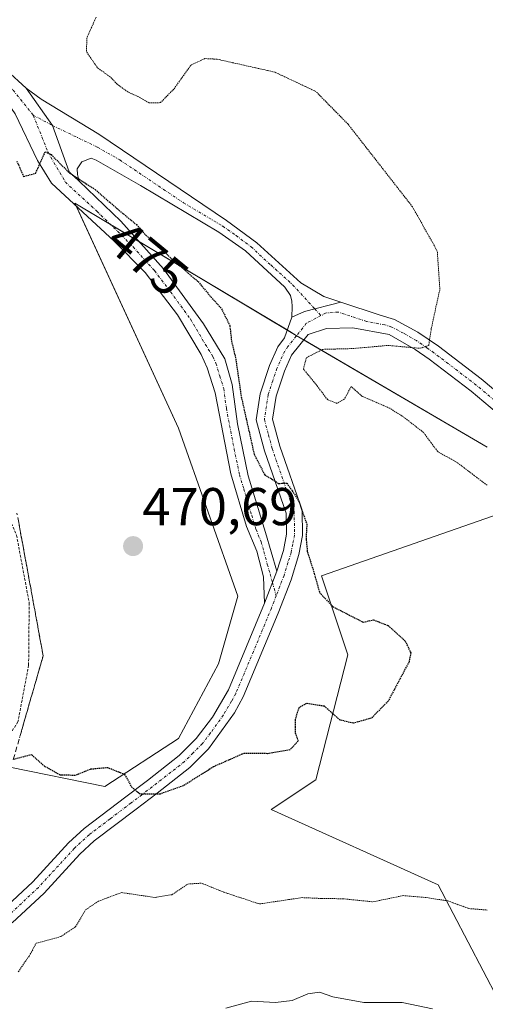
# Model space of a CAD drawing. Units: metres. Extents: x 611148 to 614614, y 4710815 to 4713183.
# Drawn here: x 611290 to 611378, y 4712001 to 4712186 of the extents above; entities that cross this region are included whole.
import ezdxf
from ezdxf.enums import TextEntityAlignment as Align

# ---------------------------------------------------------------- set-up
doc = ezdxf.new("R2010")
doc.units = ezdxf.units.M
doc.header["$MEASUREMENT"] = 0
for name, pattern in [('TRAZO_Y_PUNTO', [1, 0.5, -0.25, 0, -0.25]), ('TRAZOS', [0.75, 0.5, -0.25]), ('TRAZOS2', [0.375, 0.25, -0.125]), ('TRAZOSX2', [1.5, 1, -0.5])]:
    doc.linetypes.add(name, pattern=pattern)
for name, color, linetype, lineweight in [('Alambrada', 19, 'TRAZOS', 0), ('Camino', 19, 'Continuous', 0), ('Camino Cxs', 19, 'Continuous', 0), ('Camino eje', 39, 'TRAZO_Y_PUNTO', 13), ('Carátula', 7, 'Continuous', 5), ('Cultivos herbáceos CxS', 92, 'Continuous', 0), ('Curva de nivel maestra depresión', 36, 'TRAZOS2', 30), ('Curva de nivel normal', 36, 'Continuous', 0), ('Curva de nivel normal depresión', 36, 'TRAZOS2', 0), ('Matorral', 135, 'Continuous', 0), ('Matorral CxS', 135, 'Continuous', 0), ('Punto de cota en terreno', 7, 'Continuous', 0), ('Rótulo de curva de nivel directora', 19, 'Continuous', 0), ('Rótulo de punto de cota en terreno', 19, 'Continuous', 0), ('Talud superficial', 39, 'TRAZOSX2', 0)]:
    doc.layers.add(name, color=color, linetype=linetype, lineweight=lineweight)
doc.styles.add('Arial', font='txt', dxfattribs={"height": 0.2})

# ---------------------------------------------------------------- blocks, each defined once
blk = doc.blocks.new('*U150')
at = {"layer": 'Cultivos herbáceos CxS', "color": 92, "linetype": 'Continuous', "lineweight": 0}
for points in [[(611380.41, 4712001.62, 484.69), (611369.17, 4712023.23, 478.54), (611337.73, 4712037.39, 476.9), (611346.13, 4712042.99, 475.65), (611352.17, 4712066.55, 474.63), (611347.17, 4712081.43, 475.33), (611383.32, 4712094.01, 479.42)], [(611378.36, 4712105.64, 481.6), (611342.44, 4712126.68, 477.59), (611319.49, 4712140.39, 474.93), (611300.75, 4712151.6, 474.47), (611320.3, 4712109.23, 471.46), (611331.47, 4712077.58, 473.63), (611327.79, 4712064.84, 472.88), (611320.3, 4712050.78, 473.84), (611306.39, 4712041.74, 475.57), (611288.52, 4712045.36, 475.2), (611272.88, 4712019.79, 477.22), (611255.87, 4712003.09, 479.71), (611247.86, 4711978.23, 481.99)]]:
    blk.add_polyline3d(points, dxfattribs=at)
blk = doc.blocks.new('*U183')
at = {"layer": 'Curva de nivel normal', "color": 36, "linetype": 'Continuous', "lineweight": 0}
blk.add_polyline3d([(611368.07, 4711999.83, 485), (611362.37, 4712001.03, 485), (611355.15, 4712001.06, 485), (611349.35, 4712002.1, 485), (611346.82, 4712003, 485), (611344.64, 4712002.68, 485), (611341.66, 4712001.4, 485), (611338.51, 4712001.06, 485), (611334, 4712001.31, 485), (611329.17, 4711999.98, 485)], dxfattribs=at)
blk = doc.blocks.new('*U186')
at = {"layer": 'Curva de nivel normal depresión', "color": 36, "linetype": 'TRAZOS2', "lineweight": 0}
for points in [[(611290.12, 4712006.82, 480), (611292.15, 4712009.8, 480), (611293.52, 4712012.2, 480), (611298.13, 4712013.46, 480), (611300.86, 4712015.27, 480), (611302.86, 4712018.56, 480), (611305.19, 4712020.12, 480), (611309.53, 4712021.76, 480), (611315.86, 4712020.82, 480), (611319.09, 4712021.36, 480), (611322.01, 4712023.36, 480), (611324.6, 4712023.52, 480), (611328.88, 4712021.8, 480), (611335.51, 4712019.61, 480), (611343.54, 4712020.8, 480), (611347.19, 4712020.63, 480), (611351.19, 4712020.59, 480), (611356.86, 4712020.01, 480), (611362.56, 4712021.17, 480), (611366.99, 4712020.8, 480), (611370.94, 4712020.19, 480), (611374.95, 4712018.74, 480), (611378.36, 4712018.46, 480)], [(611378.37, 4712098.45, 480), (611372.72, 4712102.74, 480), (611369.06, 4712104.8, 480), (611366.35, 4712108.44, 480), (611362.66, 4712111.29, 480), (611360.04, 4712112.97, 480), (611354.79, 4712115.24, 480), (611352.79, 4712117.03, 480), (611351.46, 4712114.66, 480), (611350.1, 4712113.88, 480), (611348.32, 4712114.58, 480), (611346.04, 4712117.59, 480), (611343.79, 4712120.34, 480), (611344.34, 4712122.46, 480), (611347.42, 4712124.05, 480), (611353, 4712124.2, 480), (611359.71, 4712124.79, 480), (611365.76, 4712124.25, 480), (611367.37, 4712124.79, 480), (611367.86, 4712128.01, 480), (611369.47, 4712135.39, 480), (611368.98, 4712142.56, 480), (611364.31, 4712150.9, 480), (611352.19, 4712166.45, 480), (611346.13, 4712172.62, 480), (611338.4, 4712176.26, 480), (611327.52, 4712178.7, 480), (611325.26, 4712178.81, 480), (611322.64, 4712177.6, 480), (611319.39, 4712173.06, 480), (611316.88, 4712170.51, 480), (611314.71, 4712170.46, 480), (611312.81, 4712171.58, 480), (611310.73, 4712172.53, 480), (611308.73, 4712173.98, 480), (611307.44, 4712175.36, 480), (611305.05, 4712177.04, 480), (611302.94, 4712180.14, 480), (611303.06, 4712182.82, 480), (611304.78, 4712186.6, 480)]]:
    blk.add_polyline3d(points, dxfattribs=at)
blk = doc.blocks.new('5PATER')
at = {"layer": 'Carátula', "linetype": 'Continuous', "lineweight": 5}
h = blk.add_hatch(color=250, dxfattribs=at)
edge = h.paths.add_edge_path()
edge.add_ellipse((0, 0.01), major_axis=(-1.33, -1.34), ratio=0.999422, start_angle=0, end_angle=360)

msp = doc.modelspace()

# ---------------------------------------------------------------- linework, layer by layer
at = {"layer": 'Alambrada', "color": 19, "linetype": 'TRAZOS', "lineweight": 0}
msp.add_polyline3d([(611212.76, 4712305.73, 493.46), (611206.55, 4712285.63, 491.53), (611200.53, 4712276.83, 487.83), (611192.1, 4712260.06, 485.4), (611185.62, 4712243.3, 485.5), (611196.91, 4712230.8, 477.38), (611196.94, 4712228.22, 477.16), (611196.78, 4712205.27, 472.67), (611196.96, 4712188.66, 472.66), (611197.78, 4712184.48, 473.33), (611213.48, 4712170.73, 480.28), (611230.26, 4712157.72, 480.9), (611246.24, 4712146.16, 470.74), (611259.1, 4712135.28, 480.31), (611271.27, 4712122.68, 476.84), (611283.21, 4712104.35, 472.2), (611289.8, 4712089.04, 473.96), (611292.18, 4712076.33, 478.5), (611292.07, 4712064.59, 472.96), (611290.07, 4712053.91, 477.23), (611282.24, 4712041.97, 484.1), (611268.14, 4712020.93, 484.17), (611252.17, 4712004.97, 485.76), (611219.87, 4711981.84, 487.89)], dxfattribs=at)
at = {"layer": 'Camino', "color": 19, "linetype": 'Continuous', "lineweight": 0}
for points in [[(611336.49, 4712076.27, 473.69), (611336.26, 4712081.22, 473.67), (611335, 4712086.02, 473.5), (611333.07, 4712090.7, 473.44), (611330.12, 4712100.61, 473.68), (611327.21, 4712115.85, 474.39), (611325.68, 4712120.6, 474.1), (611324.53, 4712123.07, 473.99), (611320.09, 4712130.57, 474.15), (611314.01, 4712138.52, 474.22), (611308.19, 4712144.4, 474.39), (611296.35, 4712155.36, 474.67), (611293.76, 4712159.63, 474.91), (611289.54, 4712168.38, 474.92), (611286.7, 4712172.48, 474.96), (611281.12, 4712178.42, 474.68), (611277.97, 4712181.04, 474.38), (611273.82, 4712183.9, 474.68), (611269.78, 4712185.9, 474.58), (611238.65, 4712197.16, 474.59)], [(611270.9, 4712188.86, 474.99), (611276.78, 4712185.61, 475.27), (611280.81, 4712182.64, 475.22), (611284.17, 4712179.99, 475.22), (611291.59, 4712173.23, 475.27)], [(611301.61, 4712155.74, 475), (611299.7, 4712157.51, 475.13), (611296.58, 4712166.2, 475.16), (611291.59, 4712173.23, 475.27)], [(611301.61, 4712155.74, 475), (611299.7, 4712157.51, 475.13), (611296.58, 4712166.2, 475.16), (611291.59, 4712173.23, 475.27)], [(611291.59, 4712173.23, 475.27), (611294.46, 4712171.14, 475.45), (611305.29, 4712164.57, 475.79), (611329.34, 4712148.35, 477.28), (611334.99, 4712144.11, 477.65), (611343.33, 4712136.57, 478.13), (611347.6, 4712134.03, 478.16), (611350.83, 4712132.96, 478.4)], [(611341.63, 4712130.13, 477.51), (611341.67, 4712132.13, 477.67), (611341.6, 4712133.13, 477.74), (611341.35, 4712134.19, 477.76), (611340.27, 4712135.77, 477.64), (611332.88, 4712142.61, 477.21), (611327.89, 4712146.13, 477.05), (611313.13, 4712154.91, 476.58), (611304.79, 4712159.67, 475.64), (611303.86, 4712160.07, 475.58), (611302.1, 4712159.35, 475.48), (611301.23, 4712158.04, 475.37), (611301.24, 4712156.98, 475.19), (611301.61, 4712155.74, 475)], [(611301.61, 4712155.74, 475), (611309.42, 4712148.17, 474.55), (611317.47, 4712139.23, 474.53), (611324.96, 4712128.88, 474.29), (611328.98, 4712122.26, 474.66), (611330.39, 4712117.46, 474.78), (611331.36, 4712110.03, 474.31), (611333.4, 4712100.24, 474.11), (611336.67, 4712089.54, 473.66), (611338.78, 4712082.3, 473.8)], [(611341.63, 4712130.13, 477.51), (611343.99, 4712131.16, 477.75), (611350.83, 4712132.96, 478.4)], [(611341.63, 4712130.13, 477.51), (611343.99, 4712131.16, 477.75), (611350.83, 4712132.96, 478.4)], [(611350.83, 4712132.96, 478.4), (611358.25, 4712130.51, 479.16), (611360.95, 4712129.68, 479.32), (611365.34, 4712127.32, 479.81), (611369.22, 4712124.63, 480.11), (611377.25, 4712118.5, 480.93), (611385.77, 4712111.36, 481.81)], [(611338.78, 4712082.3, 473.8), (611340.02, 4712086.16, 474.01), (611340.63, 4712089.25, 474.2), (611340.54, 4712093.22, 474.35), (611336.46, 4712104.92, 475.31), (611334.91, 4712110.75, 475.2), (611335.63, 4712115.68, 475.77), (611337.4, 4712121.02, 476.73), (611338.98, 4712124.51, 477.1), (611340.2, 4712126.22, 477.25), (611341.63, 4712130.13, 477.51)], [(611384.92, 4712108.15, 481.77), (611375.38, 4712116.16, 481.03), (611367.45, 4712122.21, 480.24), (611364.82, 4712124.05, 480.01), (611359.91, 4712126.82, 479.5), (611353.08, 4712128.09, 478.64), (611348.11, 4712127.95, 478.28), (611344.68, 4712126.82, 478.14), (611341.56, 4712122.93, 477.41), (611340.2, 4712119.92, 477.44), (611338.64, 4712115.23, 476.61), (611337.98, 4712110.92, 475.94), (611339.33, 4712105.8, 475.67), (611343.53, 4712093.76, 475.03), (611343.64, 4712088.99, 474.88), (611342.93, 4712085.44, 474.55), (611341.49, 4712080.65, 473.87), (611339.06, 4712074.39, 473.76), (611332.42, 4712058.62, 473.82), (611330.81, 4712055.63, 473.91), (611325.93, 4712048.85, 473.94), (611322.43, 4712045.3, 474.45), (611316.26, 4712040.49, 474.98), (611312.31, 4712037.46, 475.45), (611304.42, 4712031.48, 476.93), (611301.7, 4712029, 477.36), (611294.98, 4712021.65, 478.43), (611288.99, 4712016.07, 478.92)], [(611336.49, 4712076.27, 473.69), (611338.78, 4712082.3, 473.8)], [(611336.49, 4712076.27, 473.69), (611338.78, 4712082.3, 473.8)], [(611258.36, 4711998.16, 479.71), (611262.46, 4712000.83, 479.56), (611268.74, 4712006.41, 479.23), (611279.73, 4712013.09, 478.64), (611287.08, 4712018.4, 478.27), (611292.85, 4712023.77, 477.81), (611299.57, 4712031.12, 476.96), (611302.5, 4712033.79, 476.37), (611310.38, 4712039.77, 475.23), (611314.42, 4712042.86, 474.69), (611320.43, 4712047.55, 474.19), (611323.63, 4712050.79, 473.9), (611326.67, 4712054.76, 473.79), (611329.71, 4712059.92, 473.61), (611336.49, 4712076.27, 473.69)]]:
    msp.add_polyline3d(points, dxfattribs=at)
at = {"layer": 'Camino Cxs', "color": 19, "linetype": 'Continuous', "lineweight": 0}
for points in [[(611284.17, 4712179.99, 475.22), (611291.59, 4712173.23, 475.27), (611291.59, 4712173.23, 475.27), (611296.58, 4712166.2, 475.16), (611299.7, 4712157.51, 475.13), (611301.61, 4712155.74, 475), (611309.42, 4712148.17, 474.55), (611317.47, 4712139.23, 474.53), (611324.96, 4712128.88, 474.29), (611328.98, 4712122.26, 474.66), (611330.39, 4712117.46, 474.78), (611331.36, 4712110.03, 474.31), (611333.4, 4712100.24, 474.11), (611336.67, 4712089.54, 473.66), (611338.78, 4712082.3, 473.8), (611336.49, 4712076.27, 473.69), (611336.26, 4712081.22, 473.67), (611335, 4712086.02, 473.5), (611333.07, 4712090.7, 473.44), (611330.12, 4712100.61, 473.68), (611327.21, 4712115.85, 474.39), (611325.68, 4712120.6, 474.1), (611324.53, 4712123.07, 473.99), (611320.09, 4712130.57, 474.15), (611314.01, 4712138.52, 474.22), (611308.19, 4712144.4, 474.39), (611296.35, 4712155.36, 474.67), (611293.76, 4712159.63, 474.91), (611289.54, 4712168.38, 474.92)], [(611287.08, 4712018.4, 478.27), (611292.85, 4712023.77, 477.81), (611299.57, 4712031.12, 476.96), (611302.5, 4712033.79, 476.37), (611310.38, 4712039.77, 475.23), (611314.42, 4712042.86, 474.69), (611320.43, 4712047.55, 474.19), (611323.63, 4712050.79, 473.9), (611326.67, 4712054.76, 473.79), (611329.71, 4712059.92, 473.61), (611336.49, 4712076.27, 473.69), (611338.78, 4712082.3, 473.8), (611340.02, 4712086.16, 474.01), (611340.63, 4712089.25, 474.2), (611340.54, 4712093.22, 474.35), (611336.46, 4712104.92, 475.31), (611334.91, 4712110.75, 475.2), (611335.63, 4712115.68, 475.77), (611337.4, 4712121.02, 476.73), (611338.98, 4712124.51, 477.1), (611340.2, 4712126.22, 477.25), (611341.63, 4712130.13, 477.51), (611343.99, 4712131.16, 477.75), (611350.83, 4712132.96, 478.4), (611358.25, 4712130.51, 479.16), (611360.95, 4712129.68, 479.32), (611365.34, 4712127.32, 479.81), (611369.22, 4712124.63, 480.11), (611377.25, 4712118.5, 480.93), (611385.77, 4712111.36, 481.81)], [(611384.92, 4712108.15, 481.77), (611375.38, 4712116.16, 481.03), (611367.45, 4712122.21, 480.24), (611364.82, 4712124.05, 480.01), (611359.91, 4712126.82, 479.5), (611353.08, 4712128.09, 478.64), (611348.11, 4712127.95, 478.28), (611344.68, 4712126.82, 478.14), (611341.56, 4712122.93, 477.41), (611340.2, 4712119.92, 477.44), (611338.64, 4712115.23, 476.61), (611337.98, 4712110.92, 475.94), (611339.33, 4712105.8, 475.67), (611343.53, 4712093.76, 475.03), (611343.64, 4712088.99, 474.88), (611342.93, 4712085.44, 474.55), (611341.49, 4712080.65, 473.87), (611339.06, 4712074.39, 473.76), (611332.42, 4712058.62, 473.82), (611330.81, 4712055.63, 473.91), (611325.93, 4712048.85, 473.94), (611322.43, 4712045.3, 474.45), (611316.26, 4712040.49, 474.98), (611312.31, 4712037.46, 475.45), (611304.42, 4712031.48, 476.93), (611301.7, 4712029, 477.36), (611294.98, 4712021.65, 478.43), (611288.99, 4712016.07, 478.92)]]:
    msp.add_polyline3d(points, dxfattribs=at)
msp.add_polyline3d([(611350.83, 4712132.96, 478.4), (611343.99, 4712131.16, 477.75), (611341.63, 4712130.13, 477.51), (611341.67, 4712132.13, 477.67), (611341.6, 4712133.13, 477.74), (611341.35, 4712134.19, 477.76), (611340.27, 4712135.77, 477.64), (611332.88, 4712142.61, 477.21), (611327.89, 4712146.13, 477.05), (611313.13, 4712154.91, 476.58), (611304.79, 4712159.67, 475.64), (611303.86, 4712160.07, 475.58), (611302.1, 4712159.35, 475.48), (611301.23, 4712158.04, 475.37), (611301.24, 4712156.98, 475.19), (611301.61, 4712155.74, 475), (611299.7, 4712157.51, 475.13), (611296.58, 4712166.2, 475.16), (611291.59, 4712173.23, 475.27), (611294.46, 4712171.14, 475.45), (611305.29, 4712164.57, 475.79), (611329.34, 4712148.35, 477.28), (611334.99, 4712144.11, 477.65), (611343.33, 4712136.57, 478.13), (611347.6, 4712134.03, 478.16), (611350.83, 4712132.96, 478.4)], close=True, dxfattribs=at)
at = {"layer": 'Camino eje', "color": 39, "linetype": 'TRAZO_Y_PUNTO', "lineweight": 13}
for points in [[(611211.78, 4712203.04, 472.25), (611219.37, 4712202.2, 472.51), (611227.57, 4712201.12, 473.37), (611230.02, 4712200.68, 473.75), (611232.46, 4712200.21, 474.07), (611234.86, 4712199.55, 474.26), (611237.66, 4712198.8, 474.42), (611250.12, 4712194.83, 474.92), (611265.69, 4712189.2, 474.9), (611270.34, 4712187.38, 474.78), (611272.36, 4712186.38, 474.83), (611275.3, 4712184.76, 474.96), (611277.38, 4712183.33, 474.91), (611279.39, 4712181.84, 474.85), (611280.97, 4712180.53, 474.94), (611282.65, 4712179.21, 474.99), (611285.44, 4712176.24, 474.97), (611289.15, 4712172.86, 475.12), (611292.94, 4712168.14, 475.15)], [(611292.94, 4712168.14, 475.15), (611296.58, 4712166.2, 475.16)], [(611292.94, 4712168.14, 475.15), (611295.73, 4712161.17, 474.97), (611298.98, 4712155.55, 474.84), (611304.9, 4712150.07, 474.56), (611308.81, 4712146.29, 474.46), (611311.72, 4712143.35, 474.36), (611315.74, 4712138.88, 474.34), (611318.78, 4712134.9, 474.44), (611322.53, 4712129.73, 474.25), (611324.75, 4712125.98, 474.13), (611326.76, 4712122.67, 474.24), (611327.33, 4712121.43, 474.34), (611328.04, 4712119.03, 474.44), (611328.8, 4712116.66, 474.54), (611329.29, 4712112.94, 474.45), (611330.74, 4712105.32, 473.97), (611331.76, 4712100.43, 473.77), (611332.58, 4712097.75, 473.77), (611334.05, 4712092.8, 473.53), (611334.87, 4712090.12, 473.55), (611335.84, 4712087.78, 473.58), (611336.36, 4712085.97, 473.62), (611336.99, 4712083.57, 473.69), (611337.52, 4712081.76, 473.73), (611337.96, 4712080.15, 473.74)], [(611296.58, 4712166.2, 475.16), (611305.04, 4712162.12, 475.64), (611309.21, 4712159.74, 476.14), (611321.24, 4712151.63, 476.85), (611328.62, 4712147.24, 477.15), (611331.11, 4712145.48, 477.3), (611333.94, 4712143.36, 477.41), (611337.63, 4712139.94, 477.65), (611341.8, 4712136.17, 477.89), (611345.93, 4712131.67, 477.9)], [(611345.93, 4712131.67, 477.9), (611347.09, 4712130.41, 477.99)], [(611459.71, 4712079.3, 486.41), (611458.95, 4712079.4, 486.37), (611456.12, 4712080.44, 486.22), (611441.73, 4712086.41, 485.87), (611430.32, 4712091.3, 485.11), (611421.65, 4712094.34, 484.6), (611413, 4712097.39, 484.04), (611399.15, 4712102.84, 482.98), (611395.56, 4712104.39, 482.68), (611391.16, 4712106.32, 482.26), (611387.92, 4712108.12, 481.9), (611385.56, 4712109.57, 481.78), (611380.58, 4712113.76, 481.31), (611376.32, 4712117.33, 480.99), (611368.34, 4712123.42, 480.09), (611367.02, 4712124.34, 479.98), (611365.08, 4712125.69, 479.89), (611362.63, 4712127.07, 479.63), (611360.43, 4712128.25, 479.22), (611359.08, 4712128.67, 479.05), (611355.67, 4712129.3, 478.79), (611350.34, 4712131.06, 478.32), (611348.04, 4712130.91, 478.09), (611347.09, 4712130.41, 477.99)], [(611347.09, 4712130.41, 477.99), (611344.33, 4712128.96, 477.7), (611342.44, 4712126.52, 477.6), (611340.88, 4712124.58, 477.26), (611340.27, 4712123.72, 477.19), (611338.8, 4712120.47, 477.05), (611338.02, 4712118.13, 476.73), (611337.14, 4712115.46, 476.17), (611336.81, 4712113.3, 475.88), (611336.45, 4712110.84, 475.6), (611337.22, 4712107.92, 475.52), (611337.9, 4712105.36, 475.48), (611342.04, 4712093.49, 474.64), (611342.14, 4712089.12, 474.48), (611341.78, 4712087.35, 474.3), (611341.48, 4712085.8, 474.14), (611340.86, 4712083.87, 473.99), (611340.14, 4712081.48, 473.85), (611338.65, 4712077.64, 473.74)], [(611337.96, 4712080.15, 473.74), (611338.65, 4712077.64, 473.74)], [(611338.65, 4712077.64, 473.74), (611337.78, 4712075.33, 473.72), (611334.39, 4712067.16, 473.69), (611331.07, 4712059.27, 473.76), (611330.26, 4712057.78, 473.77), (611328.74, 4712055.2, 473.85), (611326.3, 4712051.81, 473.89), (611324.78, 4712049.82, 473.94), (611323.03, 4712048.05, 474.11), (611321.43, 4712046.43, 474.22), (611315.34, 4712041.68, 474.81), (611313.37, 4712040.16, 475.08), (611311.35, 4712038.62, 475.19), (611307.4, 4712035.63, 476.01), (611303.46, 4712032.64, 476.62), (611300.64, 4712030.06, 477.12), (611293.92, 4712022.71, 478.11), (611288.04, 4712017.24, 478.59), (611280.56, 4712011.84, 478.86), (611275.13, 4712008.54, 478.87), (611269.64, 4712005.2, 479.37), (611267.28, 4712003.11, 479.4), (611264.14, 4712000.32, 479.66), (611260.65, 4711997.99, 479.66)]]:
    msp.add_polyline3d(points, dxfattribs=at)
at = {"layer": 'Cultivos herbáceos CxS', "color": 92, "linetype": 'Continuous', "lineweight": 0}
for points in [[(611378.36, 4712105.64, 481.6), (611343.89, 4712125.83, 478.13), (611342.53, 4712126.63, 477.61), (611342.44, 4712126.68, 477.59), (611340.74, 4712127.7, 477.31), (611319.49, 4712140.39, 474.93), (611312.84, 4712144.37, 474.6), (611307.47, 4712147.58, 474.44), (611300.75, 4712151.6, 474.47), (611300.99, 4712151.06, 474.47), (611320.3, 4712109.23, 471.46), (611331.47, 4712077.58, 473.63), (611327.79, 4712064.84, 472.88), (611320.3, 4712050.78, 473.84), (611306.39, 4712041.74, 475.57), (611288.52, 4712045.36, 475.2), (611272.88, 4712019.79, 477.22), (611255.87, 4712003.09, 479.71), (611253.64, 4711996.15, 479.88)], [(611380.41, 4712001.62, 484.69), (611369.17, 4712023.23, 478.54), (611337.73, 4712037.39, 476.9), (611346.13, 4712042.99, 475.65), (611352.17, 4712066.55, 474.63), (611347.16, 4712081.43, 475.33), (611383.32, 4712094.01, 479.42)]]:
    msp.add_polyline3d(points, dxfattribs=at)
at = {"layer": 'Curva de nivel maestra depresión', "color": 36, "linetype": 'TRAZOS2', "lineweight": 30}
msp.add_polyline3d([(611289.83, 4712159.52, 475), (611291.12, 4712156.61, 475), (611293.41, 4712157.24, 475), (611295.2, 4712161.28, 475), (611296.29, 4712160.74, 475), (611299.72, 4712157.3, 475), (611304.6, 4712154.14, 475), (611308.78, 4712150.51, 475), (611312.35, 4712147.56, 475), (611314.13, 4712145.54, 475), (611316.21, 4712143.8, 475), (611318.92, 4712141.16, 475), (611323.96, 4712136.81, 475), (611326.36, 4712133.94, 475), (611328.36, 4712131.71, 475), (611329.92, 4712128.57, 475), (611330.26, 4712125.61, 475), (611331.06, 4712122.18, 475), (611332.08, 4712115.14, 475), (611334.51, 4712104.3, 475), (611336.5, 4712100.42, 475), (611337.98, 4712099.57, 475), (611339.07, 4712098.81, 475), (611340.66, 4712098.85, 475), (611341.69, 4712097.43, 475), (611342.9, 4712095.49, 475), (611344.42, 4712091.12, 475), (611344.29, 4712088.46, 475), (611344.52, 4712085.98, 475), (611345.82, 4712081.85, 475), (611346.82, 4712078.26, 475), (611349.31, 4712075.6, 475), (611355.04, 4712072.68, 475), (611356.98, 4712073.12, 475), (611359.73, 4712072.04, 475), (611362.96, 4712069.1, 475), (611363.98, 4712066.91, 475), (611363.66, 4712065.2, 475), (611359.72, 4712057.78, 475), (611356.58, 4712054.61, 475), (611353.19, 4712053.63, 475), (611350.7, 4712054.25, 475), (611347.71, 4712056.84, 475), (611344.36, 4712057.36, 475), (611342.91, 4712056.55, 475), (611342.23, 4712054.37, 475), (611342.21, 4712051.86, 475), (611342.78, 4712050.3, 475), (611341.26, 4712048.64, 475), (611337.03, 4712047.91, 475), (611332.53, 4712047.94, 475), (611326.86, 4712045.43, 475), (611321.19, 4712041.86, 475), (611316.8, 4712040.31, 475), (611313.07, 4712040.26, 475), (611311.58, 4712041.5, 475), (611310.19, 4712043.96, 475), (611306.95, 4712045.26, 475), (611303.68, 4712044.96, 475), (611300.85, 4712043.8, 475), (611298.01, 4712043.89, 475), (611295.09, 4712045.5, 475), (611292.65, 4712047.7, 475), (611289.2, 4712046.82, 475)], dxfattribs=at)
at = {"layer": 'Matorral', "color": 135, "linetype": 'Continuous', "lineweight": 0}
for points in [[(611378.36, 4712105.64, 481.6), (611343.89, 4712125.83, 478.13), (611342.53, 4712126.63, 477.61), (611342.44, 4712126.68, 477.59), (611340.74, 4712127.7, 477.31), (611319.49, 4712140.39, 474.93), (611312.84, 4712144.37, 474.6), (611307.47, 4712147.58, 474.44), (611300.75, 4712151.6, 474.47), (611300.99, 4712151.06, 474.47), (611320.3, 4712109.23, 471.46), (611331.47, 4712077.58, 473.63), (611327.79, 4712064.84, 472.88), (611320.3, 4712050.78, 473.84), (611306.39, 4712041.74, 475.57), (611288.52, 4712045.36, 475.2), (611272.88, 4712019.79, 477.22), (611255.87, 4712003.09, 479.71), (611253.64, 4711996.15, 479.88)], [(611380.41, 4712001.62, 484.69), (611369.17, 4712023.23, 478.54), (611337.73, 4712037.39, 476.9), (611346.13, 4712042.99, 475.65), (611352.17, 4712066.55, 474.63), (611347.16, 4712081.43, 475.33), (611383.32, 4712094.01, 479.42)]]:
    msp.add_polyline3d(points, dxfattribs=at)
at = {"layer": 'Matorral CxS', "color": 135, "linetype": 'Continuous', "lineweight": 0}
for points in [[(611247.86, 4711978.23, 481.99), (611255.87, 4712003.09, 479.71), (611272.88, 4712019.79, 477.22), (611288.52, 4712045.36, 475.2), (611306.39, 4712041.74, 475.57), (611320.3, 4712050.78, 473.84), (611327.79, 4712064.84, 472.88), (611331.47, 4712077.58, 473.63), (611320.3, 4712109.23, 471.46), (611300.75, 4712151.6, 474.47), (611319.49, 4712140.39, 474.93), (611342.44, 4712126.68, 477.59), (611378.36, 4712105.64, 481.6)], [(611383.32, 4712094.01, 479.42), (611347.17, 4712081.43, 475.33), (611352.17, 4712066.55, 474.63), (611346.13, 4712042.99, 475.65), (611337.73, 4712037.39, 476.9), (611369.17, 4712023.23, 478.54), (611380.41, 4712001.62, 484.69)]]:
    msp.add_polyline3d(points, dxfattribs=at)
at = {"layer": 'Talud superficial', "color": 39, "linetype": 'TRAZOSX2', "lineweight": 0}
for points in [[(611289.19, 4712046.82, 478.6), (611292.14, 4712057.08, 478.6), (611293.47, 4712061.7, 478.6), (611294.8, 4712066.33, 478.6), (611289.88, 4712093.23, 478.6)], [(611290.15, 4712091.74, 470.95), (611290.43, 4712090.24, 470.95), (611290.7, 4712088.75, 470.93), (611290.97, 4712087.25, 470.92), (611291.25, 4712085.76, 470.9), (611291.52, 4712084.26, 470.85), (611291.79, 4712082.77, 470.87), (611292.07, 4712081.27, 470.88), (611292.34, 4712079.78, 470.89), (611292.61, 4712078.29, 470.93), (611292.89, 4712076.79, 471.08), (611293.16, 4712075.3, 471.22), (611293.43, 4712073.8, 471.34), (611293.71, 4712072.31, 471.35), (611293.98, 4712070.81, 471.35), (611294.25, 4712069.32, 471.34), (611294.53, 4712067.82, 471.35), (611294.8, 4712066.33, 471.36), (611294.36, 4712064.79, 471.46), (611293.91, 4712063.24, 471.55), (611293.47, 4712061.7, 471.66), (611293.03, 4712060.16, 471.77), (611292.58, 4712058.62, 471.88), (611292.14, 4712057.08, 471.99), (611291.7, 4712055.54, 472.1), (611291.25, 4712053.99, 472.29), (611290.81, 4712052.45, 472.96), (611290.37, 4712050.91, 473.77)]]:
    msp.add_polyline3d(points, dxfattribs=at)

# ---------------------------------------------------------------- block references
at = {"layer": 'Cultivos herbáceos CxS', "color": 92, "linetype": 'Continuous', "lineweight": 0}
msp.add_blockref('*U150', (0, 0), dxfattribs=at)
at = {"layer": 'Curva de nivel normal', "color": 36, "linetype": 'Continuous', "lineweight": 0}
msp.add_blockref('*U183', (0, 0), dxfattribs=at)
at = {"layer": 'Curva de nivel normal depresión', "color": 36, "linetype": 'TRAZOS2', "lineweight": 0}
msp.add_blockref('*U186', (0, 0), dxfattribs=at)
at = {"layer": 'Punto de cota en terreno', "linetype": 'Continuous', "lineweight": 0}
msp.add_blockref('5PATER', (611311.73, 4712086.99, 470.69), dxfattribs=at)

# ---------------------------------------------------------------- texts
at = {"layer": 'Rótulo de curva de nivel directora', "color": 19, "linetype": 'Continuous', "lineweight": 0, "style": 'Arial'}
msp.add_text('475', height=7, rotation=-39.5679, dxfattribs=at).set_placement((611314.47, 4712141.23), align=Align.MIDDLE_CENTER)
at = {"layer": 'Rótulo de punto de cota en terreno', "color": 19, "linetype": 'Continuous', "lineweight": 0, "style": 'Arial'}
msp.add_text('470,69', height=7, dxfattribs=at).set_placement((611313.49, 4712088.75), align=Align.BOTTOM_LEFT)

doc.saveas('drawing.dxf')
